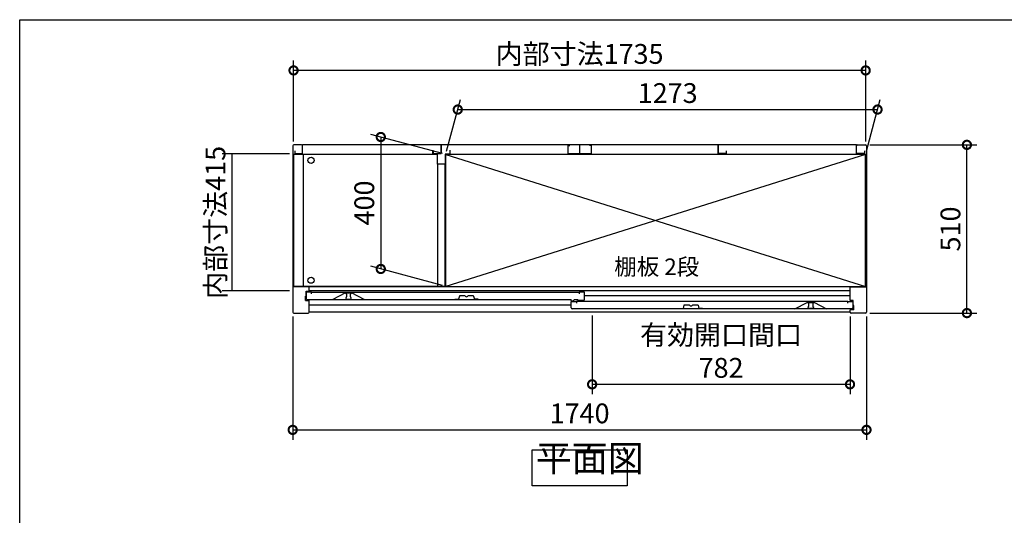
# Model space of a CAD drawing. Extents: x 70 to 8115, y 43 to 5705.
# Drawn here: x 70 to 3056, y 4202 to 5705 of the extents above; entities that cross this region are included whole.
import ezdxf

# ---------------------------------------------------------------- set-up
doc = ezdxf.new("R2010")
doc.units = 0
doc.header["$LTSCALE"] = 20
doc.header["$PDMODE"] = 3
doc.header["$PDSIZE"] = 2
doc.layers.get('0').update_dxf_attribs({"linetype": 'CONTINUOUS'})
doc.layers.get('DEFPOINTS').update_dxf_attribs({"linetype": 'CONTINUOUS'})
for name, color, linetype in [('仕様書枠', 230, 'CONTINUOUS'), ('寸法', 4, 'CONTINUOUS'), ('文字', 7, 'CONTINUOUS'), ('細線', 5, 'CONTINUOUS'), ('部品1', 7, 'CONTINUOUS')]:
    doc.layers.add(name, color=color, linetype=linetype)
doc.styles.add('STYLE1', font='isocp.shx', dxfattribs={"bigfont": 'bigfont.shx'})
doc.styles.add('STYLE2', font='MS PGothic.ttf')
doc.dimstyles.new('INABA_S20G', dxfattribs={"dimscale": 20, "dimtxt": 3, "dimasz": 2.5, "dimexe": 1.5, "dimexo": 0.5, "dimgap": 1, "dimtad": 3, "dimdec": 1, "dimdsep": 46, "dimtxsty": 'STYLE1', "dimblk1": 'DOTSMALL', "dimblk2": 'DOTSMALL', "dimsah": 1, "dimcen": 0, "dimclrt": 7, "dimadec": 0, "dimazin": 0, "dimtfac": 1, "dimtdec": 4, "dimtix": 1, "dimtmove": 0, "dimatfit": 3, "dimldrblk": 'DOTSMALL', "dimfxl": 1, "dimtolj": 1, "dimtzin": 0, "dimarcsym": 0})

# ---------------------------------------------------------------- blocks, each defined once
blk = doc.blocks.new('_DOTSMALL')
at = {"color": 0, "linetype": 'ByBlock', "ltscale": 50, "const_width": 0.5}
blk.add_lwpolyline([(-0.0625, 0, 1), (0.0625, 0, 1)], format="xyb", close=True, dxfattribs=at)
blk = doc.blocks.new('*D31')
at = {"layer": 'DEFPOINTS', "color": 0, "ltscale": 50}
for p in [(1362, 5296.4), (1165, 4949.2), (1362, 4896.4)]:
    blk.add_point(p, dxfattribs=at)
at = {"layer": '寸法', "color": 0, "lineweight": -2, "ltscale": 50}
for p, q in [((1352, 5299.1), (1135, 5357.2)), ((1165, 5349.2), (1165, 4949.2)), ((1352, 4899.1), (1135, 4957.2))]:
    blk.add_line(p, q, dxfattribs=at)
at = {"layer": '寸法', "color": 0, "lineweight": -2, "ltscale": 50, "xscale": 50, "yscale": 50, "zscale": 50}
for p, rotation in [((1165, 5349.2), 90), ((1165, 4949.2), 270)]:
    blk.add_blockref('_DOTSMALL', p, dxfattribs=dict(at, rotation=rotation))
at = {"layer": '寸法', "color": 7, "ltscale": 50, "insert": (1115, 5149.2), "char_height": 60, "attachment_point": 5, "rotation": 90, "style": 'STYLE1'}
blk.add_mtext('\\A1;400', dxfattribs=at)
blk = doc.blocks.new('*D32')
at = {"layer": 'DEFPOINTS', "color": 0, "ltscale": 50}
for p in [(2671.5, 5432.4), (1362, 5296.4), (2635, 5296.4)]:
    blk.add_point(p, dxfattribs=at)
at = {"layer": '寸法', "color": 0, "lineweight": -2, "ltscale": 50}
for p, q in [((1364.7, 5306.4), (1406.5, 5462.4)), ((2637.7, 5306.4), (2679.5, 5462.4)), ((1398.5, 5432.4), (2671.5, 5432.4))]:
    blk.add_line(p, q, dxfattribs=at)
at = {"layer": '寸法', "color": 0, "lineweight": -2, "ltscale": 50, "xscale": 50, "yscale": 50, "zscale": 50, "rotation": 180}
blk.add_blockref('_DOTSMALL', (1398.5, 5432.4), dxfattribs=at)
at = {"layer": '寸法', "color": 0, "lineweight": -2, "ltscale": 50, "xscale": 50, "yscale": 50, "zscale": 50}
blk.add_blockref('_DOTSMALL', (2671.5, 5432.4), dxfattribs=at)
at = {"layer": '寸法', "color": 7, "ltscale": 50, "insert": (2035, 5482.4), "char_height": 60, "attachment_point": 5, "style": 'STYLE1'}
blk.add_mtext('\\A1;1273', dxfattribs=at)
blk = doc.blocks.new('*D33')
at = {"layer": 'DEFPOINTS', "color": 0, "ltscale": 50}
for p in [(898, 5297.9), (713.7, 4882.9), (898, 4882.9)]:
    blk.add_point(p, dxfattribs=at)
at = {"layer": '寸法', "color": 0, "lineweight": -2, "ltscale": 50}
for p, q in [((888, 5297.9), (683.7, 5297.9)), ((713.7, 5297.9), (713.7, 4882.9)), ((888, 4882.9), (683.7, 4882.9))]:
    blk.add_line(p, q, dxfattribs=at)
at = {"layer": '寸法', "color": 7, "ltscale": 50, "insert": (663.7, 5090.4), "char_height": 60, "attachment_point": 5, "rotation": 90, "style": 'STYLE1'}
blk.add_mtext('\\A1;内部寸法415', dxfattribs=at)
blk = doc.blocks.new('*D34')
at = {"layer": 'DEFPOINTS', "color": 0, "ltscale": 50}
for p in [(1806, 4818.4), (2588, 4815.4), (1806, 4599.4)]:
    blk.add_point(p, dxfattribs=at)
at = {"layer": '寸法', "color": 0, "lineweight": -2, "ltscale": 50}
for p, q in [((1806, 4808.4), (1806, 4569.4)), ((2588, 4805.4), (2588, 4569.4)), ((2588, 4599.4), (1806, 4599.4))]:
    blk.add_line(p, q, dxfattribs=at)
at = {"layer": '寸法', "color": 0, "lineweight": -2, "ltscale": 50, "xscale": 50, "yscale": 50, "zscale": 50, "rotation": 180}
blk.add_blockref('_DOTSMALL', (1806, 4599.4), dxfattribs=at)
at = {"layer": '寸法', "color": 0, "lineweight": -2, "ltscale": 50, "xscale": 50, "yscale": 50, "zscale": 50}
blk.add_blockref('_DOTSMALL', (2588, 4599.4), dxfattribs=at)
at = {"layer": '寸法', "color": 7, "ltscale": 50, "insert": (2197, 4699.4), "char_height": 60, "attachment_point": 5, "style": 'STYLE1'}
blk.add_mtext('\\A1;有効開口間口\\P782', dxfattribs=at)
blk = doc.blocks.new('*D35')
at = {"layer": 'DEFPOINTS', "color": 0, "ltscale": 50}
for p in [(2638, 5325.4), (2942.5, 5325.4), (2638, 4815.4)]:
    blk.add_point(p, dxfattribs=at)
at = {"layer": '寸法', "color": 0, "lineweight": -2, "ltscale": 50}
for p, q in [((2648, 5325.4), (2972.5, 5325.4)), ((2942.5, 4815.4), (2942.5, 5325.4)), ((2648, 4815.4), (2972.5, 4815.4))]:
    blk.add_line(p, q, dxfattribs=at)
at = {"layer": '寸法', "color": 0, "lineweight": -2, "ltscale": 50, "xscale": 50, "yscale": 50, "zscale": 50}
for p, rotation in [((2942.5, 5325.4), 90), ((2942.5, 4815.4), 270)]:
    blk.add_blockref('_DOTSMALL', p, dxfattribs=dict(at, rotation=rotation))
at = {"layer": '寸法', "color": 7, "ltscale": 50, "insert": (2892.5, 5070.4), "char_height": 60, "attachment_point": 5, "rotation": 90, "style": 'STYLE1'}
blk.add_mtext('\\A1;510', dxfattribs=at)
blk = doc.blocks.new('*D36')
at = {"layer": 'DEFPOINTS', "color": 0, "ltscale": 50}
for p in [(900.5, 5551), (900.5, 5325.4), (2635.5, 5325.4)]:
    blk.add_point(p, dxfattribs=at)
at = {"layer": '寸法', "color": 0, "lineweight": -2, "ltscale": 50}
for p, q in [((900.5, 5335.4), (900.5, 5581)), ((2635.5, 5335.4), (2635.5, 5581)), ((2635.5, 5551), (900.5, 5551))]:
    blk.add_line(p, q, dxfattribs=at)
at = {"layer": '寸法', "color": 0, "lineweight": -2, "ltscale": 50, "xscale": 50, "yscale": 50, "zscale": 50, "rotation": 180}
blk.add_blockref('_DOTSMALL', (900.5, 5551), dxfattribs=at)
at = {"layer": '寸法', "color": 0, "lineweight": -2, "ltscale": 50, "xscale": 50, "yscale": 50, "zscale": 50}
blk.add_blockref('_DOTSMALL', (2635.5, 5551), dxfattribs=at)
at = {"layer": '寸法', "color": 7, "ltscale": 50, "insert": (1768, 5601), "char_height": 60, "attachment_point": 5, "style": 'STYLE1'}
blk.add_mtext('\\A1;内部寸法1735', dxfattribs=at)
blk = doc.blocks.new('*D37')
at = {"layer": 'DEFPOINTS', "color": 0, "ltscale": 50}
for p in [(898, 4815.4), (2638, 4815.4), (2638, 4461.4)]:
    blk.add_point(p, dxfattribs=at)
at = {"layer": '寸法', "color": 0, "lineweight": -2, "ltscale": 50}
for p, q in [((898, 4805.4), (898, 4431.4)), ((2638, 4805.4), (2638, 4431.4)), ((898, 4461.4), (2638, 4461.4))]:
    blk.add_line(p, q, dxfattribs=at)
at = {"layer": '寸法', "color": 0, "lineweight": -2, "ltscale": 50, "xscale": 50, "yscale": 50, "zscale": 50, "rotation": 180}
blk.add_blockref('_DOTSMALL', (898, 4461.4), dxfattribs=at)
at = {"layer": '寸法', "color": 0, "lineweight": -2, "ltscale": 50, "xscale": 50, "yscale": 50, "zscale": 50}
blk.add_blockref('_DOTSMALL', (2638, 4461.4), dxfattribs=at)
at = {"layer": '寸法', "color": 7, "ltscale": 50, "insert": (1768, 4511.4), "char_height": 60, "attachment_point": 5, "style": 'STYLE1'}
blk.add_mtext('\\A1;1740', dxfattribs=at)

msp = doc.modelspace()

# ---------------------------------------------------------------- linework, layer by layer
at = {"layer": '仕様書枠', "ltscale": 50}
for p, q in [((70, 5704.8), (8113.6, 5704.8)), ((70, 152), (70, 5704.8))]:
    msp.add_line(p, q, dxfattribs=at)
at = {"layer": '細線', "ltscale": 50}
for p, q in [((1362.04, 5296.4), (2635.04, 4896.4)), ((2635.04, 5296.4), (1362.04, 4896.4)), ((2588.04, 4895.4), (948.04, 4895.4)), ((2588.04, 4882.4), (948.04, 4882.4)), ((1059.14, 4875.4), (1059.14, 4874.68)), ((1061.14, 4872.4), (1061.14, 4864.4)), ((1073.14, 4864.4), (1073.14, 4872.4)), ((1075.14, 4874.68), (1075.14, 4875.4)), ((2588.04, 4867.9), (1782.74, 4867.9)), ((1742.74, 4839.9), (948.04, 4839.9)), ((1059.14, 4862.12), (1059.14, 4860.4)), ((1062.14, 4857.4), (1072.14, 4857.4)), ((1075.14, 4860.4), (1075.14, 4862.12)), ((2460.94, 4846.68), (2460.94, 4847.4)), ((2462.94, 4836.4), (2462.94, 4844.4)), ((2474.94, 4844.4), (2474.94, 4836.4)), ((2476.94, 4847.4), (2476.94, 4846.68)), ((2460.94, 4832.4), (2460.94, 4834.12)), ((2473.94, 4829.4), (2463.94, 4829.4)), ((2476.94, 4834.12), (2476.94, 4832.4))]:
    msp.add_line(p, q, dxfattribs=at)
for centre in [(953.54, 5278.4), (953.54, 4915)]:
    msp.add_circle(centre, 9.25, dxfattribs=at)
for centre, radius, start, end in [((1059.44, 4874.68), 0.3, 180, 262.50528), ((1059.14, 4872.4), 2, 0, 82.50528), ((1075.14, 4872.4), 2, 97.49472, 180), ((1074.84, 4874.68), 0.3, 277.49472, 0), ((1059.44, 4862.12), 0.3, 97.49472, 180), ((1062.14, 4860.4), 3, 180, 270), ((1059.14, 4864.4), 2, 277.49472, 0), ((1072.14, 4860.4), 3, 270, 0), ((1075.14, 4864.4), 2, 180, 262.50528), ((1074.84, 4862.12), 0.3, 0, 82.50528), ((2461.24, 4846.68), 0.3, 180, 262.50528), ((2460.94, 4844.4), 2, 0, 82.50528), ((2476.94, 4844.4), 2, 97.49472, 180), ((2476.64, 4846.68), 0.3, 277.49472, 0), ((2461.24, 4834.12), 0.3, 97.49472, 180), ((2463.94, 4832.4), 3, 180, 270), ((2460.94, 4836.4), 2, 277.49472, 0), ((2473.94, 4832.4), 3, 270, 0), ((2476.94, 4836.4), 2, 180, 262.50528), ((2476.64, 4834.12), 0.3, 0, 82.50528)]:
    msp.add_arc(centre, radius, start, end, dxfattribs=at)
at = {"layer": '部品1', "ltscale": 50}
for p, q in [((898.04, 5322.4), (898.04, 4818.4)), ((925.04, 5325.4), (901.04, 5325.4)), ((928.04, 5299.4), (928.04, 5325.4)), ((2608.04, 5325.4), (928.04, 5325.4)), ((928.04, 5301.9), (928.04, 5322.4)), ((1348.04, 5325.4), (1348.04, 5300.9)), ((1348.04, 5299.4), (1348.04, 5325.4)), ((1732.54, 5323.4), (1732.54, 5298.4)), ((1732.54, 5323.4), (1738.54, 5323.4)), ((1768.04, 5325.4), (1768.04, 5300.9)), ((1768.04, 5325.4), (1768.04, 5300.9)), ((1803.54, 5323.4), (1797.54, 5323.4)), ((1803.54, 5323.4), (1803.54, 5298.4)), ((2188.04, 5299.4), (2188.04, 5325.4)), ((2188.04, 5325.4), (2188.04, 5300.9)), ((2608.04, 5299.4), (2608.04, 5325.4)), ((2608.04, 5301.9), (2608.04, 5322.4)), ((2611.04, 5325.4), (2635.04, 5325.4)), ((2638.04, 5322.4), (2638.04, 4818.4)), ((901.04, 4896.5), (901.04, 5296.9)), ((901.04, 5296.9), (1335.54, 5296.9)), ((904.04, 5307.4), (904.04, 5299.4)), ((904.04, 5299.4), (928.04, 5299.4)), ((929.54, 5296.9), (929.54, 4896.5)), ((1322.04, 5308.9), (1322.04, 5296.9)), ((1322.04, 5296.9), (1335.54, 5296.9)), ((1324.04, 5307.4), (1324.04, 5299.4)), ((1324.04, 5299.4), (1348.04, 5299.4)), ((1335.54, 5296.9), (1335.54, 5266.9)), ((1374.04, 5296.9), (1360.54, 5296.9)), ((1360.54, 5296.9), (1360.54, 5266.9)), ((1360.54, 5296.9), (2635.04, 5296.9)), ((1362.04, 4896.4), (1362.04, 5296.4)), ((2635.04, 5296.4), (1362.04, 5296.4)), ((1374.04, 5308.9), (1374.04, 5296.9)), ((1803.54, 5298.4), (1732.54, 5298.4)), ((2212.04, 5299.4), (2188.04, 5299.4)), ((2212.04, 5307.4), (2212.04, 5299.4)), ((2606.54, 5296.9), (2606.54, 5296.4)), ((2632.04, 5299.4), (2608.04, 5299.4)), ((2632.04, 5307.4), (2632.04, 5299.4)), ((2635.04, 4896.4), (2635.04, 5296.9)), ((1360.54, 5266.9), (1335.54, 5266.9)), ((1337.04, 5266.9), (1337.04, 4896.4)), ((1359.04, 5266.9), (1359.04, 4896.4)), ((948.04, 4895.4), (898.04, 4895.4)), ((1337.04, 4896.5), (901.04, 4896.5)), ((938.64, 4881.4), (948.04, 4881.4)), ((938.64, 4866.9), (938.64, 4881.4)), ((955.14, 4878.4), (939.14, 4878.4)), ((939.14, 4878.4), (939.14, 4859.4)), ((948.04, 4881.4), (948.04, 4895.4)), ((955.14, 4873.9), (955.14, 4878.4)), ((955.14, 4878.4), (1766.74, 4878.4)), ((1056.14, 4875.4), (1019.14, 4856.4)), ((1078.14, 4875.4), (1056.14, 4875.4)), ((1115.14, 4856.4), (1078.14, 4875.4)), ((1359.04, 4896.4), (1337.04, 4896.4)), ((1359.04, 4896.5), (1362.04, 4896.5)), ((1362.04, 4896.4), (2635.04, 4896.4)), ((1782.74, 4878.4), (1766.74, 4878.4)), ((1766.74, 4878.4), (1766.74, 4873.9)), ((1782.74, 4856.4), (1782.74, 4878.4)), ((2588.04, 4853.4), (2588.04, 4895.4)), ((2588.04, 4895.4), (2638.04, 4895.4)), ((2606.54, 4896.4), (2606.54, 4896.5)), ((936.64, 4866.9), (938.64, 4866.9)), ((936.64, 4853.4), (936.64, 4866.9)), ((936.64, 4853.4), (948.04, 4853.4)), ((942.14, 4856.4), (1741.24, 4856.4)), ((948.04, 4818.4), (948.04, 4853.4)), ((1742.74, 4853.9), (1742.74, 4854.9)), ((1742.74, 4850.4), (1758.74, 4850.4)), ((1742.74, 4831.4), (1742.74, 4850.4)), ((1744.24, 4852.4), (1749.24, 4852.4)), ((1750.74, 4853.9), (1750.74, 4854.9)), ((1752.24, 4856.4), (1761.24, 4856.4)), ((2580.94, 4850.4), (1758.74, 4850.4)), ((1758.74, 4850.4), (1758.74, 4845.9)), ((1762.74, 4854.9), (1762.74, 4854.9)), ((1779.74, 4853.4), (1764.24, 4853.4)), ((2420.94, 4828.4), (2457.94, 4847.4)), ((2457.94, 4847.4), (2479.94, 4847.4)), ((2479.94, 4847.4), (2516.94, 4828.4)), ((2580.94, 4850.4), (2596.94, 4850.4)), ((2580.94, 4845.9), (2580.94, 4850.4)), ((2597.44, 4853.4), (2588.04, 4853.4)), ((2596.94, 4850.4), (2596.94, 4831.4)), ((2597.44, 4838.9), (2597.44, 4853.4)), ((2599.44, 4838.9), (2597.44, 4838.9)), ((2599.44, 4825.4), (2599.44, 4838.9)), ((901.04, 4815.4), (945.04, 4815.4)), ((2588.04, 4818.4), (948.04, 4818.4)), ((2593.94, 4828.4), (1745.74, 4828.4)), ((2599.44, 4825.4), (2588.04, 4825.4)), ((2588.04, 4818.4), (2588.04, 4825.4)), ((2635.04, 4815.4), (2591.04, 4815.4))]:
    msp.add_line(p, q, dxfattribs=at)
at = {"layer": '部品1'}
for p, q in [((1420.33, 4867.4), (1403.94, 4867.4)), ((1445.94, 4867.4), (1429.55, 4867.4)), ((1389.94, 4857.4), (1400.94, 4857.4)), ((1403.46, 4867.02), (1400.94, 4857.4)), ((1446.43, 4867.02), (1448.94, 4857.4)), ((1459.94, 4857.4), (1448.94, 4857.4)), ((2084.36, 4839.02), (2081.84, 4829.4)), ((2101.23, 4839.4), (2084.84, 4839.4)), ((2126.84, 4839.4), (2110.45, 4839.4)), ((2127.33, 4839.02), (2129.84, 4829.4)), ((2070.84, 4829.4), (2081.84, 4829.4)), ((2140.84, 4829.4), (2129.84, 4829.4))]:
    msp.add_line(p, q, dxfattribs=at)
at = {"layer": '部品1', "ltscale": 50}
msp.add_lwpolyline([(1623.73, 4400.87), (1912.36, 4400.87), (1912.36, 4291.29), (1623.73, 4291.29)], close=True, dxfattribs=at)
for centre, radius, start, end in [((901.04, 5322.4), 3, 90, 180), ((925.04, 5322.4), 3, 0, 90), ((2611.04, 5322.4), 3, 90, 180), ((2635.04, 5322.4), 3, 0, 90), ((942.14, 4859.4), 3, 180, 270), ((1741.24, 4854.9), 1.5, 0, 90), ((1744.24, 4853.9), 1.5, 180, 270), ((1749.24, 4853.9), 1.5, 270, 0), ((1752.24, 4854.9), 1.5, 90, 180), ((1761.24, 4854.9), 1.5, 0, 90), ((1764.24, 4854.9), 1.5, 180, 270), ((1779.74, 4856.4), 3, 270, 0), ((901.04, 4818.4), 3, 180, 270), ((945.04, 4818.4), 3, 270, 0), ((1745.74, 4831.4), 3, 180, 270), ((2591.04, 4818.4), 3, 180, 270), ((2593.94, 4831.4), 3, 270, 0), ((2635.04, 4818.4), 3, 270, 0)]:
    msp.add_arc(centre, radius, start, end, dxfattribs=at)
at = {"layer": '部品1'}
for centre, radius, start, end in [((1403.94, 4866.9), 0.5, 90, 165.34939), ((1420.33, 4866.9), 0.5, 33.05573, 90), ((1424.94, 4869.9), 5, 213.05573, 326.94427), ((1429.55, 4866.9), 0.5, 90, 146.94427), ((1445.94, 4866.9), 0.5, 14.65061, 90), ((2084.84, 4838.9), 0.5, 90, 165.34939), ((2101.23, 4838.9), 0.5, 33.05573, 90), ((2105.84, 4841.9), 5, 213.05573, 326.94427), ((2110.45, 4838.9), 0.5, 90, 146.94427), ((2126.84, 4838.9), 0.5, 14.65061, 90)]:
    msp.add_arc(centre, radius, start, end, dxfattribs=at)

# ---------------------------------------------------------------- texts
at = {"layer": '文字', "color": 7, "ltscale": 50, "style": 'STYLE2'}
msp.add_text('棚板 2段', height=50, dxfattribs=at).set_placement((1873.02, 4930.81))
at = {"layer": '部品1', "color": 7, "ltscale": 50, "insert": (1634.89, 4309.99), "char_height": 80, "attachment_point": 7, "style": 'STYLE1'}
msp.add_mtext('平面図', dxfattribs=at)

# ---------------------------------------------------------------- dimensions: what is measured, and where the dimension line sits
at = {"layer": '寸法', "ltscale": 50}
dim = msp.add_linear_dim(base=(900.54, 5550.99), p1=(2635.54, 5325.4), p2=(900.54, 5325.4), text='内部寸法<>', dimstyle='INABA_S20G', dxfattribs=at)
dim.commit()
dim.dimension.update_dxf_attribs({"geometry": '*D36', "text_midpoint": (1768.04, 5600.99)})
for base, p2, angle, picture, middle in [((2671.49, 5432.44), (2635.04, 5296.4), 180, '*D32', (2034.99, 5482.44)), ((1165.01, 4949.19), (1362.04, 4896.4), 90, '*D31', (1115.01, 5149.19))]:
    dim = msp.add_linear_dim(base=base, p1=(1362.04, 5296.4), p2=p2, angle=angle, dimstyle='INABA_S20G', dxfattribs=at)
    dim.commit()
    dim.dimension.update_dxf_attribs({"geometry": picture, "text_midpoint": middle})
dim = msp.add_linear_dim(base=(713.75, 4882.9), p1=(898.04, 5297.9), p2=(898.04, 4882.9), angle=90, text='内部寸法<>', dimstyle='INABA_S20G', dxfattribs=at)
dim.commit()
dim.dimension.update_dxf_attribs({"geometry": '*D33', "text_midpoint": (663.75, 5090.4)})
dim = msp.add_linear_dim(base=(2942.47, 5325.4), p1=(2638.04, 4815.4), p2=(2638.04, 5325.4), angle=90, dimstyle='INABA_S20G', override={"dimtdec": 1, "dimtix": 0}, dxfattribs=at)
dim.commit()
dim.dimension.update_dxf_attribs({"geometry": '*D35', "text_midpoint": (2892.47, 5070.4)})
dim = msp.add_linear_dim(base=(2638.04, 4461.39), p1=(898.04, 4815.4), p2=(2638.04, 4815.4), dimstyle='INABA_S20G', override={"dimtmove": 2}, dxfattribs=at)
dim.commit()
dim.dimension.update_dxf_attribs({"geometry": '*D37', "text_midpoint": (1768.04, 4511.39)})
dim = msp.add_linear_dim(base=(1806.04, 4599.38), p1=(2588.04, 4815.4), p2=(1806.04, 4818.4), text='有効開口間口\\P<>', dimstyle='INABA_S20G', override={"dimtmove": 2}, dxfattribs=at)
dim.commit()
dim.dimension.update_dxf_attribs({"geometry": '*D34', "text_midpoint": (2197.04, 4699.38)})

doc.saveas('drawing.dxf')
